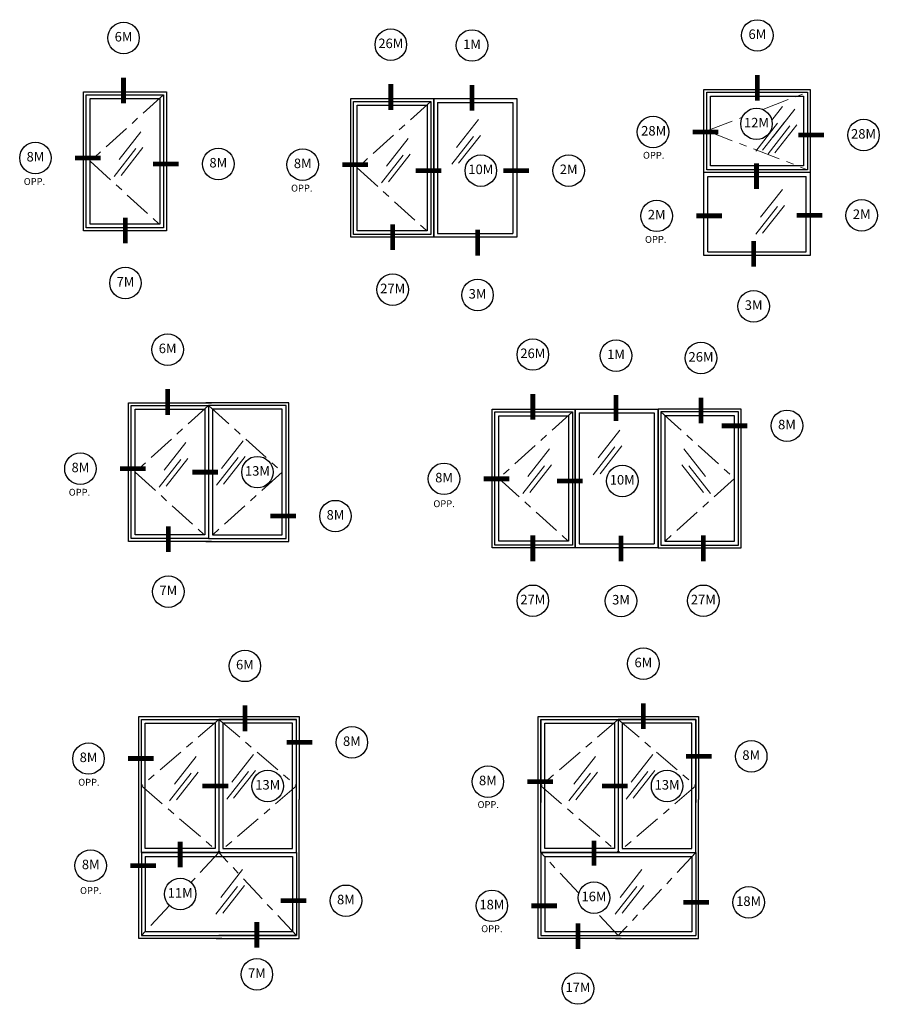
# Model space of a CAD drawing. Units: inches. Extents: x -33.4 to 5.7, y -51.8 to -0.1.
# Drawn here: x -5.5 to 5.7, y -51.8 to -38.9 of the extents above; entities that cross this region are included whole.
import ezdxf

# ---------------------------------------------------------------- set-up
doc = ezdxf.new("R2010")
doc.units = ezdxf.units.IN
doc.header["$MEASUREMENT"] = 0
doc.linetypes.add('ACAD_ISO10W100', pattern=[18, 12, -3, 0, -3])
doc.layers.add('frames', color=7, linetype='Continuous')
doc.layers.add('TitleBlock', color=7, linetype='Continuous')
doc.styles.add('SALogo', font='arial.ttf', dxfattribs={"width": 1.14})

msp = doc.modelspace()

# ---------------------------------------------------------------- linework, layer by layer
at = {"layer": 'frames'}
for p, q in [((-4.71368, -39.87174), (-3.62345, -39.87174)), ((-4.71368, -41.69271), (-4.71368, -39.87174)), ((-4.67715, -39.90826), (-3.65998, -39.90826)), ((-4.67715, -41.65618), (-4.67715, -39.90826)), ((-3.65998, -39.90826), (-3.65998, -41.65618)), ((-3.62345, -39.87174), (-3.62345, -41.69271)), ((3.43323, -40.92854), (3.43323, -39.83831)), ((3.43323, -39.83831), (4.82808, -39.83831)), ((3.46976, -40.89201), (3.46976, -39.87484)), ((3.46976, -39.87484), (4.79155, -39.87484)), ((3.52062, -40.84115), (3.52062, -39.9257)), ((3.52062, -39.9257), (4.74069, -39.9257)), ((4.74069, -39.9257), (4.74069, -40.84115)), ((4.79155, -39.87484), (4.79155, -40.89201)), ((4.82808, -39.83831), (4.82808, -40.92854)), ((-4.62629, -39.95913), (-3.71084, -39.95913)), ((-4.62629, -41.60532), (-4.62629, -39.95913)), ((-3.71084, -39.95913), (-3.71084, -41.60532)), ((-1.20464, -39.95874), (-0.11441, -39.95874)), ((-1.20464, -41.77971), (-1.20464, -39.95874)), ((-1.16811, -39.99527), (-0.15094, -39.99527)), ((-1.16811, -41.74318), (-1.16811, -39.99527)), ((-1.11725, -40.04613), (-0.2018, -40.04613)), ((-1.11725, -41.69232), (-1.11725, -40.04613)), ((-0.2018, -40.04613), (-0.2018, -41.69232)), ((-0.15094, -39.99527), (-0.15094, -41.74318)), ((-0.11441, -39.95874), (-0.11441, -41.77971)), ((-0.11441, -39.95874), (0.97581, -39.95874)), ((-0.11441, -41.77971), (-0.11441, -39.95874)), ((-0.06355, -40.0096), (0.92495, -40.0096)), ((-0.06355, -40.0096), (-0.06355, -41.72885)), ((0.92495, -40.0096), (0.92495, -41.72885)), ((0.97581, -39.95874), (0.97581, -41.77971)), ((3.43323, -42.01876), (3.43323, -40.92854)), ((4.82808, -40.92854), (3.43323, -40.92854)), ((4.79155, -40.89201), (3.46976, -40.89201)), ((4.74069, -40.84115), (3.52062, -40.84115)), ((4.82808, -40.92854), (4.82808, -42.01876)), ((3.48409, -41.9679), (3.48409, -40.9794)), ((3.48409, -40.9794), (4.77722, -40.9794)), ((4.77722, -41.9679), (4.77722, -40.9794)), ((-3.71084, -41.60532), (-4.62629, -41.60532)), ((-3.62345, -41.69271), (-4.71368, -41.69271)), ((-3.65998, -41.65618), (-4.67715, -41.65618)), ((-0.2018, -41.69232), (-1.11725, -41.69232)), ((-0.06355, -41.72885), (0.92495, -41.72885)), ((-0.11441, -41.77971), (-1.20464, -41.77971)), ((-0.15094, -41.74318), (-1.16811, -41.74318)), ((0.97581, -41.77971), (-0.11441, -41.77971)), ((3.48409, -41.9679), (4.77722, -41.9679)), ((4.82808, -42.01876), (3.43323, -42.01876)), ((-4.12309, -43.94947), (-3.03287, -43.94947)), ((-4.12309, -45.77044), (-4.12309, -43.94947)), ((-4.08656, -43.986), (-3.0694, -43.986)), ((-4.08656, -45.73391), (-4.08656, -43.986)), ((-4.0357, -44.03686), (-3.12026, -44.03686)), ((-4.0357, -45.68305), (-4.0357, -44.03686)), ((-3.12026, -44.03686), (-3.12026, -45.68305)), ((-2.0157, -43.94947), (-3.10592, -43.94947)), ((-3.0694, -43.986), (-3.0694, -45.73391)), ((-2.05223, -43.986), (-3.0694, -43.986)), ((-3.0694, -43.986), (-3.0694, -45.73391)), ((-2.10309, -44.03686), (-3.01853, -44.03686)), ((-3.01853, -44.03686), (-3.01853, -45.68305)), ((-2.10309, -45.68305), (-2.10309, -44.03686)), ((-2.05223, -45.73391), (-2.05223, -43.986)), ((-2.0157, -45.77044), (-2.0157, -43.94947)), ((0.65197, -44.03287), (1.7422, -44.03287)), ((0.65197, -45.85385), (0.65197, -44.03287)), ((1.7422, -44.03287), (1.7422, -45.85385)), ((1.7422, -44.03287), (2.83242, -44.03287)), ((1.7422, -45.85385), (1.7422, -44.03287)), ((2.83242, -44.03287), (2.83242, -45.85385)), ((3.92264, -44.03287), (2.83242, -44.03287)), ((2.83242, -44.03287), (2.83242, -45.85385)), ((2.83242, -45.85385), (2.83242, -44.03287)), ((3.92264, -45.85385), (3.92264, -44.03287)), ((0.6885, -44.0694), (1.70567, -44.0694)), ((0.6885, -45.81732), (0.6885, -44.0694)), ((0.73936, -44.12026), (1.65481, -44.12026)), ((0.73936, -45.76646), (0.73936, -44.12026)), ((1.65481, -44.12026), (1.65481, -45.76646)), ((1.70567, -44.0694), (1.70567, -45.81732)), ((1.79306, -44.08374), (2.78156, -44.08374)), ((1.79306, -44.08374), (1.79306, -45.80299)), ((2.78156, -44.08374), (2.78156, -45.80299)), ((3.88611, -44.0694), (2.86895, -44.0694)), ((2.86895, -44.0694), (2.86895, -45.81732)), ((3.83525, -44.12026), (2.91981, -44.12026)), ((2.91981, -44.12026), (2.91981, -45.76646)), ((3.83525, -45.76646), (3.83525, -44.12026)), ((3.88611, -45.81732), (3.88611, -44.0694)), ((-3.0694, -45.73391), (-4.08656, -45.73391)), ((-3.12026, -45.68305), (-4.0357, -45.68305)), ((-3.0694, -45.73391), (-2.05223, -45.73391)), ((-3.01853, -45.68305), (-2.10309, -45.68305)), ((-3.03287, -45.77044), (-4.12309, -45.77044)), ((-3.10592, -45.77044), (-2.0157, -45.77044)), ((1.7422, -45.85385), (0.65197, -45.85385)), ((1.70567, -45.81732), (0.6885, -45.81732)), ((1.65481, -45.76646), (0.73936, -45.76646)), ((2.83242, -45.85385), (1.7422, -45.85385)), ((1.79306, -45.80299), (2.78156, -45.80299)), ((2.83242, -45.85385), (3.92264, -45.85385)), ((2.86895, -45.81732), (3.88611, -45.81732)), ((2.91981, -45.76646), (3.83525, -45.76646)), ((-3.98789, -49.15867), (-3.98789, -48.06845)), ((-3.98789, -48.06845), (-1.8805, -48.06845)), ((-3.95136, -48.10497), (-2.93419, -48.10497)), ((-3.95136, -49.85289), (-3.95136, -48.10497)), ((-3.95136, -48.10497), (-1.91703, -48.10497)), ((-3.9005, -48.15584), (-2.98505, -48.15584)), ((-3.9005, -49.80203), (-3.9005, -48.15584)), ((-3.70147, -48.06845), (-1.8805, -48.06845)), ((-2.98505, -48.15584), (-2.98505, -49.80203)), ((-2.93419, -48.10497), (-2.93419, -49.85289)), ((-1.91703, -48.10497), (-2.93419, -48.10497)), ((-2.93419, -48.10497), (-2.93419, -49.85289)), ((-1.96789, -48.15584), (-2.88333, -48.15584)), ((-2.88333, -48.15584), (-2.88333, -49.80203)), ((-1.96789, -49.80203), (-1.96789, -48.15584)), ((-1.91703, -49.85289), (-1.91703, -48.10497)), ((-1.91703, -49.85289), (-1.91703, -48.10497)), ((-1.8805, -48.06845), (-1.8805, -49.15867)), ((-1.8805, -48.06845), (-1.8805, -49.15867)), ((1.25494, -49.15867), (1.25494, -48.06845)), ((1.25494, -48.06845), (3.36233, -48.06845)), ((1.29147, -48.10497), (2.30864, -48.10497)), ((1.29147, -49.85289), (1.29147, -48.10497)), ((1.29147, -48.10497), (3.32581, -48.10497)), ((1.29147, -48.10497), (1.29147, -49.1952)), ((1.29147, -48.10497), (3.32581, -48.10497)), ((1.34233, -48.15584), (2.25778, -48.15584)), ((1.34233, -49.80203), (1.34233, -48.15584)), ((1.54136, -48.06845), (3.36233, -48.06845)), ((2.25778, -48.15584), (2.25778, -49.80203)), ((2.30864, -48.10497), (2.30864, -49.85289)), ((3.32581, -48.10497), (2.30864, -48.10497)), ((2.30864, -48.10497), (2.30864, -49.85289)), ((3.27495, -48.15584), (2.3595, -48.15584)), ((2.3595, -48.15584), (2.3595, -49.80203)), ((3.27495, -49.80203), (3.27495, -48.15584)), ((3.32581, -49.85289), (3.32581, -48.10497)), ((3.32581, -48.10497), (3.32581, -49.1952)), ((3.36233, -48.06845), (3.36233, -49.15867)), ((3.36233, -48.06845), (3.36233, -49.15867)), ((-3.98789, -50.97964), (-3.98789, -49.15867)), ((-1.8805, -50.97964), (-1.8805, -49.15867)), ((1.25494, -50.97964), (1.25494, -49.15867)), ((3.36233, -50.97964), (3.36233, -49.15867)), ((-3.95136, -49.85289), (-1.91703, -49.85289)), ((-3.95136, -49.85289), (-3.95136, -50.94311)), ((-2.93419, -49.85289), (-3.95136, -49.85289)), ((-2.98505, -49.80203), (-3.9005, -49.80203)), ((-2.93419, -49.85289), (-1.91703, -49.85289)), ((-2.88333, -49.80203), (-1.96789, -49.80203)), ((-1.91703, -49.85289), (-1.91703, -50.94311)), ((2.30864, -49.85289), (1.29147, -49.85289)), ((1.29147, -49.85289), (3.32581, -49.85289)), ((1.29147, -49.85289), (3.32581, -49.85289)), ((1.29147, -49.85289), (1.29147, -50.94311)), ((2.25778, -49.80203), (1.34233, -49.80203)), ((2.30864, -49.85289), (3.32581, -49.85289)), ((2.3595, -49.80203), (3.27495, -49.80203)), ((3.32581, -49.85289), (3.32581, -50.94311)), ((-3.9005, -49.90375), (-1.96789, -49.90375)), ((-3.9005, -49.90375), (-3.9005, -50.89225)), ((-1.96789, -49.90375), (-1.96789, -50.89225)), ((1.34233, -49.90375), (3.27495, -49.90375)), ((1.34233, -49.90375), (1.34233, -50.89225)), ((3.27495, -49.90375), (3.27495, -50.89225)), ((-1.96789, -50.89225), (-3.9005, -50.89225)), ((3.27495, -50.89225), (1.34233, -50.89225)), ((-2.89767, -50.97964), (-3.98789, -50.97964)), ((-3.95136, -50.94311), (-2.93419, -50.94311)), ((-3.95136, -50.94311), (-1.91703, -50.94311)), ((-2.97072, -50.97964), (-1.8805, -50.97964)), ((-1.91703, -50.94311), (-2.93419, -50.94311)), ((2.34517, -50.97964), (1.25494, -50.97964)), ((1.29147, -50.94311), (3.32581, -50.94311)), ((2.27211, -50.97964), (3.36233, -50.97964))]:
    msp.add_line(p, q, dxfattribs=at)
at = {"layer": 'frames', "linetype": 'ACAD_ISO10W100', "lineweight": 18, "ltscale": 0.03}
for p, q in [((-3.65998, -39.90826), (-4.62629, -40.78222)), ((4.20489, -40.10057), (4.79155, -39.87484)), ((-0.15094, -39.99527), (-1.11725, -40.86923)), ((3.46976, -40.38342), (3.93501, -40.20441)), ((3.46976, -40.38342), (4.79155, -40.89201)), ((-4.62629, -40.78222), (-3.65998, -41.65618)), ((-1.11725, -40.86923), (-0.15094, -41.74318)), ((-3.0694, -43.986), (-4.0357, -44.85995)), ((-3.0694, -43.986), (-2.10309, -44.85995)), ((1.70567, -44.0694), (0.73936, -44.94336)), ((2.86895, -44.0694), (3.83525, -44.94336)), ((-4.0357, -44.85995), (-3.0694, -45.73391)), ((-2.10309, -44.85995), (-3.0694, -45.73391)), ((0.73936, -44.94336), (1.70567, -45.81732)), ((3.83525, -44.94336), (2.86895, -45.81732)), ((-2.93419, -48.10497), (-3.95136, -48.97893)), ((-2.93419, -48.10497), (-1.91703, -48.97893)), ((2.30864, -48.10497), (1.29147, -48.97893)), ((2.30864, -48.10497), (3.32581, -48.97893)), ((-3.95136, -48.97893), (-2.93419, -49.85289)), ((-1.91703, -48.97893), (-2.93419, -49.85289)), ((1.29147, -48.97893), (2.30864, -49.85289)), ((3.32581, -48.97893), (2.30864, -49.85289)), ((-2.93419, -49.85289), (-3.30163, -50.24672)), ((-1.91703, -50.94311), (-2.93419, -49.85289)), ((1.79072, -50.388), (1.29147, -49.85289)), ((3.32581, -49.85289), (2.30864, -50.94311)), ((-3.58392, -50.54928), (-3.95136, -50.94311)), ((2.30864, -50.94311), (2.03347, -50.64819))]:
    msp.add_line(p, q, dxfattribs=at)
at = {"layer": 'frames', "lineweight": 15}
for p, q in [((4.46335, -40.06244), (4.32373, -40.2401)), ((4.62582, -40.09742), (4.33991, -40.46123)), ((0.47243, -40.23548), (0.18653, -40.59929)), ((4.39838, -40.28332), (4.11247, -40.64713)), ((4.48934, -40.27033), (4.20344, -40.63414)), ((4.65181, -40.30531), (4.3659, -40.66912)), ((-3.95928, -40.39458), (-4.24518, -40.75839)), ((4.56084, -40.3183), (4.27494, -40.68211)), ((-0.45023, -40.48158), (-0.73614, -40.84539)), ((0.40745, -40.45637), (0.12155, -40.82018)), ((0.49842, -40.44338), (0.21252, -40.80718)), ((-4.02425, -40.61546), (-4.31016, -40.97927)), ((-3.93328, -40.60247), (-4.21919, -40.96628)), ((-0.42424, -40.68947), (-0.71015, -41.05328)), ((-0.51521, -40.70247), (-0.80111, -41.06628)), ((4.46335, -41.15266), (4.17745, -41.51647)), ((4.39838, -41.37355), (4.11247, -41.73736)), ((4.48934, -41.36055), (4.20344, -41.72436)), ((2.32904, -44.30962), (2.04313, -44.67343)), ((-3.36869, -44.47231), (-3.65459, -44.83612)), ((-2.61615, -44.44866), (-2.90206, -44.81247)), ((1.40637, -44.55572), (1.12047, -44.91953)), ((2.26406, -44.5305), (1.97816, -44.89431)), ((2.35503, -44.51751), (2.06913, -44.88132)), ((3.16824, -44.55572), (3.45414, -44.91953)), ((-3.43367, -44.6932), (-3.71957, -45.057)), ((-3.3427, -44.6802), (-3.6286, -45.04401)), ((-2.68113, -44.66955), (-2.96703, -45.03336)), ((-2.59016, -44.65656), (-2.87607, -45.02037)), ((1.3414, -44.7766), (1.05549, -45.14041)), ((1.43237, -44.76361), (1.14646, -45.12742)), ((3.14225, -44.76361), (3.42815, -45.12742)), ((3.23322, -44.7766), (3.51912, -45.14041)), ((-2.48095, -48.56764), (-2.76685, -48.93145)), ((2.76188, -48.56764), (2.47598, -48.93145)), ((-3.23349, -48.59129), (-3.51939, -48.9551)), ((2.00935, -48.59129), (1.72344, -48.9551)), ((-3.29846, -48.81217), (-3.58437, -49.17598)), ((-3.2075, -48.79918), (-3.4934, -49.16299)), ((-2.54593, -48.78853), (-2.83183, -49.15234)), ((-2.45496, -48.77553), (-2.74086, -49.13934)), ((1.94437, -48.81217), (1.65847, -49.17598)), ((2.03534, -48.79918), (1.74943, -49.16299)), ((2.6969, -48.78853), (2.411, -49.15234)), ((2.78787, -48.77553), (2.50197, -49.13934)), ((-2.62469, -50.07772), (-2.91059, -50.44153)), ((2.61815, -50.07772), (2.33224, -50.44153)), ((-2.68966, -50.2986), (-2.97557, -50.66241)), ((-2.5987, -50.28561), (-2.8846, -50.64942)), ((2.55317, -50.2986), (2.26727, -50.66241)), ((2.64414, -50.28561), (2.35824, -50.64942))]:
    msp.add_line(p, q, dxfattribs=at)
at = {"layer": 'frames'}
for points in [[(-4.18669, -39.37044, 0, 0, 0), (-4.18669, -39.68233, 0.0625, 0.0625, 0), (-4.18669, -40.02015, 0.0625, 0.0625, 0)], [(4.13494, -39.33747, 0, 0, 0), (4.13494, -39.64935, 0.0625, 0.0625, 0), (4.13494, -39.98718, 0.0625, 0.0625, 0)], [(-0.67765, -39.45745, 0, 0, 0), (-0.67765, -39.76933, 0.0625, 0.0625, 0), (-0.67765, -40.10715, 0.0625, 0.0625, 0)], [(0.38852, -39.46928, 0, 0, 0), (0.38852, -39.78117, 0.0625, 0.0625, 0), (0.38852, -40.11899, 0.0625, 0.0625, 0)], [(2.97222, -40.39736, 0, 0, 0), (3.2841, -40.39736, 0.0625, 0.0625, 0), (3.62193, -40.39736, 0.0625, 0.0625, 0)], [(5.32166, -40.43803, 0, 0, 0), (5.00977, -40.43803, 0.0625, 0.0625, 0), (4.67195, -40.43803, 0.0625, 0.0625, 0)], [(4.12309, -40.49752, 0, 0, 0), (4.12309, -40.8094, 0.0625, 0.0625, 0), (4.12309, -41.14722, 0.0625, 0.0625, 0)], [(-5.13618, -40.7381, 0, 0, 0), (-4.82429, -40.7381, 0.0625, 0.0625, 0), (-4.48647, -40.7381, 0.0625, 0.0625, 0)], [(-3.14943, -40.8166, 0, 0, 0), (-3.46131, -40.8166, 0.0625, 0.0625, 0), (-3.79913, -40.8166, 0.0625, 0.0625, 0)], [(-1.62713, -40.8251, 0, 0, 0), (-1.31525, -40.8251, 0.0625, 0.0625, 0), (-0.97743, -40.8251, 0.0625, 0.0625, 0)], [(0.29712, -40.90361, 0, 0, 0), (-0.01476, -40.90361, 0.0625, 0.0625, 0), (-0.35258, -40.90361, 0.0625, 0.0625, 0)], [(1.44984, -40.90361, 0, 0, 0), (1.13796, -40.90361, 0.0625, 0.0625, 0), (0.80013, -40.90361, 0.0625, 0.0625, 0)], [(3.01961, -41.49822, 0, 0, 0), (3.33149, -41.49822, 0.0625, 0.0625, 0), (3.66931, -41.49822, 0.0625, 0.0625, 0)], [(5.29796, -41.49154, 0, 0, 0), (4.98608, -41.49154, 0.0625, 0.0625, 0), (4.64826, -41.49154, 0.0625, 0.0625, 0)], [(-4.1615, -42.17244, 0, 0, 0), (-4.1615, -41.86056, 0.0625, 0.0625, 0), (-4.1615, -41.52274, 0.0625, 0.0625, 0)], [(-0.65245, -42.25944, 0, 0, 0), (-0.65245, -41.94756, 0.0625, 0.0625, 0), (-0.65245, -41.60974, 0.0625, 0.0625, 0)], [(0.4611, -42.33047, 0, 0, 0), (0.4611, -42.01859, 0.0625, 0.0625, 0), (0.4611, -41.68076, 0.0625, 0.0625, 0)], [(4.08517, -42.47789, 0, 0, 0), (4.08517, -42.16601, 0.0625, 0.0625, 0), (4.08517, -41.82819, 0.0625, 0.0625, 0)], [(-3.60795, -43.46001, 0, 0, 0), (-3.60795, -43.77189, 0.0625, 0.0625, 0), (-3.60795, -44.10972, 0.0625, 0.0625, 0)], [(1.18666, -43.52491, 0, 0, 0), (1.18666, -43.83679, 0.0625, 0.0625, 0), (1.18666, -44.17462, 0.0625, 0.0625, 0)], [(2.27906, -43.53887, 0, 0, 0), (2.27906, -43.85075, 0.0625, 0.0625, 0), (2.27906, -44.18857, 0.0625, 0.0625, 0)], [(3.39446, -43.57087, 0, 0, 0), (3.39446, -43.88275, 0.0625, 0.0625, 0), (3.39446, -44.22058, 0.0625, 0.0625, 0)], [(4.316, -44.25285, 0, 0, 0), (4.00412, -44.25285, 0.0625, 0.0625, 0), (3.66629, -44.25285, 0.0625, 0.0625, 0)], [(-4.54559, -44.81583, 0, 0, 0), (-4.23371, -44.81583, 0.0625, 0.0625, 0), (-3.89588, -44.81583, 0.0625, 0.0625, 0)], [(-2.63553, -44.86123, 0, 0, 0), (-2.94741, -44.86123, 0.0625, 0.0625, 0), (-3.28523, -44.86123, 0.0625, 0.0625, 0)], [(0.22848, -44.94893, 0, 0, 0), (0.54036, -44.94893, 0.0625, 0.0625, 0), (0.87818, -44.94893, 0.0625, 0.0625, 0)], [(2.15373, -44.97774, 0, 0, 0), (1.84185, -44.97774, 0.0625, 0.0625, 0), (1.50403, -44.97774, 0.0625, 0.0625, 0)], [(-1.61134, -45.43799, 0, 0, 0), (-1.92323, -45.43799, 0.0625, 0.0625, 0), (-2.26105, -45.43799, 0.0625, 0.0625, 0)], [(-3.59849, -46.22164, 0, 0, 0), (-3.59849, -45.90976, 0.0625, 0.0625, 0), (-3.59849, -45.57194, 0.0625, 0.0625, 0)], [(1.18672, -46.34224, 0, 0, 0), (1.18672, -46.03036, 0.0625, 0.0625, 0), (1.18672, -45.69254, 0.0625, 0.0625, 0)], [(2.34435, -46.34424, 0, 0, 0), (2.34435, -46.03235, 0.0625, 0.0625, 0), (2.34435, -45.69453, 0.0625, 0.0625, 0)], [(3.42518, -46.34224, 0, 0, 0), (3.42518, -46.03036, 0.0625, 0.0625, 0), (3.42518, -45.69254, 0.0625, 0.0625, 0)], [(-2.59341, -47.61061, 0, 0, 0), (-2.59341, -47.92249, 0.0625, 0.0625, 0), (-2.59341, -48.26031, 0.0625, 0.0625, 0)], [(2.63777, -47.58157, 0, 0, 0), (2.63777, -47.89346, 0.0625, 0.0625, 0), (2.63777, -48.23128, 0.0625, 0.0625, 0)], [(-1.39583, -48.40765, 0, 0, 0), (-1.70771, -48.40765, 0.0625, 0.0625, 0), (-2.04553, -48.40765, 0.0625, 0.0625, 0)], [(3.847, -48.59007, 0, 0, 0), (3.53512, -48.59007, 0.0625, 0.0625, 0), (3.1973, -48.59007, 0.0625, 0.0625, 0)], [(-4.43937, -48.61955, 0, 0, 0), (-4.12749, -48.61955, 0.0625, 0.0625, 0), (-3.78967, -48.61955, 0.0625, 0.0625, 0)], [(-2.50033, -48.98021, 0, 0, 0), (-2.81221, -48.98021, 0.0625, 0.0625, 0), (-3.15003, -48.98021, 0.0625, 0.0625, 0)], [(0.80346, -48.92269, 0, 0, 0), (1.11534, -48.92269, 0.0625, 0.0625, 0), (1.45317, -48.92269, 0.0625, 0.0625, 0)], [(2.74251, -48.98021, 0, 0, 0), (2.43062, -48.98021, 0.0625, 0.0625, 0), (2.0928, -48.98021, 0.0625, 0.0625, 0)], [(-3.44278, -50.1911, 0, 0, 0), (-3.44278, -50.04774, 0.0625, 0.0625, 0), (-3.44278, -49.70992, 0.0625, 0.0625, 0)], [(1.98931, -50.23915, 0, 0, 0), (1.98931, -50.02495, 0.0625, 0.0625, 0), (1.98931, -49.69676, 0.0625, 0.0625, 0)], [(-4.41039, -50.02503, 0, 0, 0), (-4.0985, -50.02503, 0.0625, 0.0625, 0), (-3.76068, -50.02503, 0.0625, 0.0625, 0)], [(-1.47388, -50.48589, 0, 0, 0), (-1.78576, -50.48589, 0.0625, 0.0625, 0), (-2.12358, -50.48589, 0.0625, 0.0625, 0)], [(0.85609, -50.55217, 0, 0, 0), (1.16797, -50.55217, 0.0625, 0.0625, 0), (1.50579, -50.55217, 0.0625, 0.0625, 0)], [(3.8133, -50.50672, 0, 0, 0), (3.50142, -50.50672, 0.0625, 0.0625, 0), (3.16359, -50.50672, 0.0625, 0.0625, 0)], [(-2.43624, -51.24468, 0, 0, 0), (-2.43624, -51.10132, 0.0625, 0.0625, 0), (-2.43624, -50.76349, 0.0625, 0.0625, 0)], [(1.77955, -51.43084, 0, 0, 0), (1.77955, -51.11896, 0.0625, 0.0625, 0), (1.77955, -50.78114, 0.0625, 0.0625, 0)]]:
    msp.add_lwpolyline(points, format="xyseb", dxfattribs=at)
at = {"layer": 'TitleBlock'}
for centre in [(-4.18669, -39.16354), (4.13494, -39.13057), (-0.67765, -39.25055), (0.38852, -39.26238), (4.12309, -40.29062), (2.76532, -40.39736), (5.52856, -40.43803), (-5.34308, -40.7381), (-2.94252, -40.8166), (-1.83404, -40.8251), (0.50403, -40.90361), (1.65674, -40.90361), (2.81271, -41.49822), (5.50486, -41.49154), (-4.1615, -42.37934), (-0.65245, -42.46635), (0.4611, -42.53737), (4.08517, -42.68479), (-3.60795, -43.25311), (1.18666, -43.31801), (2.27906, -43.33196), (3.39446, -43.36397), (4.5229, -44.25285), (-4.75249, -44.81583), (-2.42863, -44.86123), (0.02157, -44.94893), (2.36063, -44.97774), (-1.40444, -45.43799), (-3.59849, -46.42854), (1.18672, -46.54915), (2.34435, -46.55114), (3.42518, -46.54915), (-2.59341, -47.40371), (2.63777, -47.37467), (-1.18893, -48.40765), (-4.64627, -48.61955), (4.05391, -48.59007), (-2.29343, -48.98021), (0.59656, -48.92269), (2.94941, -48.98021), (-4.61729, -50.02503), (-3.44278, -50.398), (1.98931, -50.44605), (-1.26697, -50.48589), (0.64919, -50.55217), (4.0202, -50.50672), (-2.43624, -51.45158), (1.77955, -51.63775)]:
    msp.add_circle(centre, 0.2069, dxfattribs=at)

# ---------------------------------------------------------------- texts
at = {"layer": 'TitleBlock', "width": 0.3274, "attachment_point": 5, "style": 'SALogo'}
for s, insert, char_height in [('6M', (-4.18669, -39.16354), 0.125), ('6M', (4.13494, -39.13057), 0.125), ('26M', (-0.67765, -39.25055), 0.125), ('1M', (0.38852, -39.26238), 0.125), ('12M', (4.12309, -40.29062), 0.125), ('28M', (2.77312, -40.39736), 0.125), ('28M', (5.52856, -40.43803), 0.125), ('8M', (-5.34308, -40.7381), 0.125), ('OPP.', (2.77312, -40.71447), 0.09), ('8M', (-2.94252, -40.8166), 0.125), ('8M', (-1.83404, -40.8251), 0.125), ('10M', (0.50403, -40.90361), 0.125), ('2M', (1.65674, -40.90361), 0.125), ('OPP.', (-5.35592, -41.0589), 0.09), ('OPP.', (-1.84688, -41.14591), 0.09), ('2M', (2.81271, -41.49822), 0.125), ('2M', (5.50486, -41.49154), 0.125), ('OPP.', (2.79986, -41.81902), 0.09), ('7M', (-4.1615, -42.37934), 0.125), ('27M', (-0.65245, -42.46635), 0.125), ('3M', (0.4611, -42.53737), 0.125), ('3M', (4.08517, -42.68479), 0.125), ('6M', (-3.60795, -43.25311), 0.125), ('26M', (1.18666, -43.31801), 0.125), ('1M', (2.27906, -43.33196), 0.125), ('26M', (3.39446, -43.36397), 0.125), ('8M', (4.5229, -44.25285), 0.125), ('8M', (-4.75249, -44.81583), 0.125), ('13M', (-2.42863, -44.86123), 0.125), ('8M', (0.02157, -44.94893), 0.125), ('10M', (2.36063, -44.97774), 0.125), ('OPP.', (-4.76533, -45.13663), 0.09), ('OPP.', (0.02157, -45.28725), 0.09), ('8M', (-1.40444, -45.43799), 0.125), ('7M', (-3.59849, -46.42854), 0.125), ('27M', (1.18672, -46.54915), 0.125), ('3M', (2.34435, -46.55114), 0.125), ('27M', (3.42518, -46.54915), 0.125), ('6M', (-2.59341, -47.40371), 0.125), ('6M', (2.63777, -47.37467), 0.125), ('8M', (-1.18893, -48.40765), 0.125), ('8M', (-4.64627, -48.61955), 0.125), ('8M', (4.05391, -48.59007), 0.125), ('OPP.', (-4.64104, -48.94218), 0.09), ('13M', (-2.29343, -48.98021), 0.125), ('8M', (0.59656, -48.92269), 0.125), ('13M', (2.94941, -48.98021), 0.125), ('OPP.', (0.60151, -49.23541), 0.09), ('8M', (-4.61729, -50.02503), 0.125), ('OPP.', (-4.61729, -50.36335), 0.09), ('11M', (-3.44278, -50.398), 0.125), ('16M', (1.98931, -50.44605), 0.125), ('8M', (-1.26697, -50.48589), 0.125), ('18M', (0.64919, -50.55217), 0.125), ('18M', (4.0202, -50.50672), 0.125), ('OPP.', (0.64919, -50.86489), 0.09), ('7M', (-2.43624, -51.45158), 0.125), ('17M', (1.77955, -51.63775), 0.125)]:
    msp.add_mtext(s, dxfattribs=dict(at, insert=insert, char_height=char_height))

doc.saveas('drawing.dxf')
